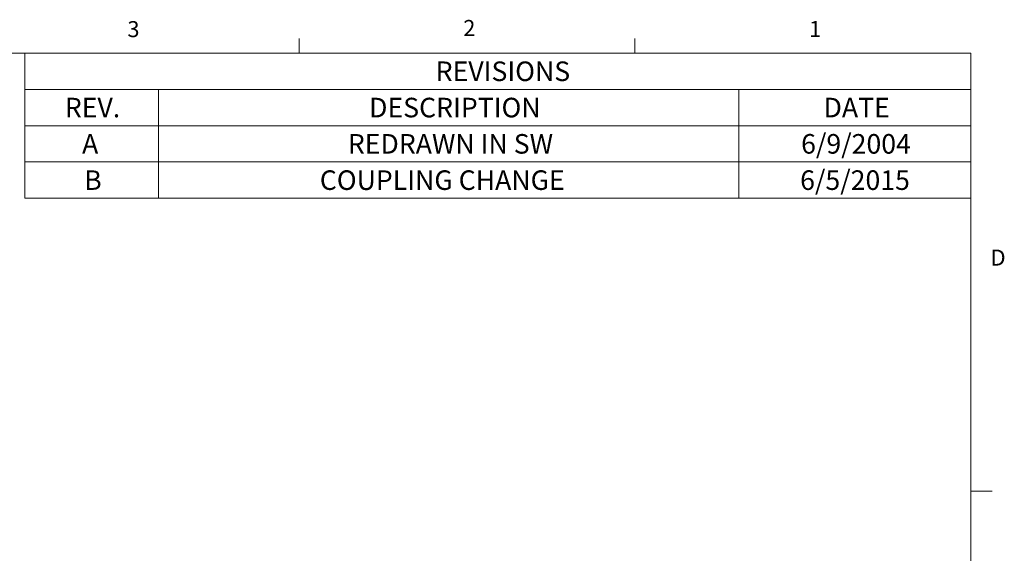
# Model space of a CAD drawing. Units: inches. Extents: x 0.4 to 16.6, y 0.2 to 10.8.
# Drawn here: x 10.8 to 16.6, y 7.7 to 10.8 of the extents above; entities that cross this region are included whole.
import ezdxf

# ---------------------------------------------------------------- set-up
doc = ezdxf.new("R2010")
doc.units = ezdxf.units.IN
doc.header["$MEASUREMENT"] = 0
doc.styles.add('SLDTEXTSTYLE0', font='TXT', dxfattribs={"width": 0.75})

# ---------------------------------------------------------------- blocks, each defined once
blk = doc.blocks.new('SW_TABLEANNOTATION_0')
at = {"color": 0, "linetype": 'Continuous', "lineweight": 0}
for p, q in [((0, 0), (0, -0.8505)), ((5.5453, 0), (0, 0)), ((5.5453, -0.8505), (5.5453, 0)), ((0, -0.2126), (5.5453, -0.2126)), ((0.7845, -0.2126), (0.7845, -0.4252)), ((4.185, -0.2126), (4.185, -0.4252)), ((0, -0.4252), (5.5453, -0.4252)), ((0.7845, -0.4252), (0.7845, -0.8505)), ((4.185, -0.4252), (4.185, -0.8505)), ((0, -0.6378), (5.5453, -0.6378)), ((0, -0.8505), (5.5453, -0.8505))]:
    blk.add_line(p, q, dxfattribs=at)
at = {"color": 0, "linetype": 'Continuous', "lineweight": 0, "attachment_point": 1, "style": 'SLDTEXTSTYLE0'}
for s, insert, char_height in [('REVISIONS', (2.4083, -0.0491), 0.11458), ('REV.', (0.2349, -0.2617), 0.11458), ('DESCRIPTION', (2.0183, -0.2617), 0.114583), ('DATE', (4.6815, -0.2617), 0.11458), ('A', (0.3362, -0.4743), 0.1146), ('REDRAWN IN SW', (1.8935, -0.4743), 0.114583), ('6/9/2004', (4.55, -0.4743), 0.11458), ('B', (0.3484, -0.6869), 0.1146), ('COUPLING CHANGE', (1.7293, -0.6869), 0.114583), ('6/5/2015', (4.5443, -0.6869), 0.11458)]:
    blk.add_mtext(s, dxfattribs=dict(at, insert=insert, char_height=char_height))

msp = doc.modelspace()

# ---------------------------------------------------------------- linework, layer by layer
at = {"color": 7, "linetype": 'Continuous', "lineweight": 0}
for p, q in [((12.4385, 10.6421), (12.4385, 10.7269)), ((14.4073, 10.6421), (14.4073, 10.7269)), ((0.6263, 10.6421), (16.3763, 10.6421)), ((16.3763, 0.3921), (16.3763, 10.6421)), ((16.3763, 8.0753), (16.5013, 8.0753))]:
    msp.add_line(p, q, dxfattribs=at)

# ---------------------------------------------------------------- block references
msp.add_blockref('SW_TABLEANNOTATION_0', (10.831, 10.6421), dxfattribs=at)

# ---------------------------------------------------------------- texts
at = {"color": 7, "linetype": 'Continuous', "lineweight": 0, "char_height": 0.0937, "attachment_point": 1, "style": 'SLDTEXTSTYLE0'}
for s, insert in [('3', (11.4327, 10.8295)), ('2', (13.401, 10.8362)), ('1', (15.4274, 10.8301)), ('D', (16.4913, 9.491))]:
    msp.add_mtext(s, dxfattribs=dict(at, insert=insert))

doc.saveas('drawing.dxf')
